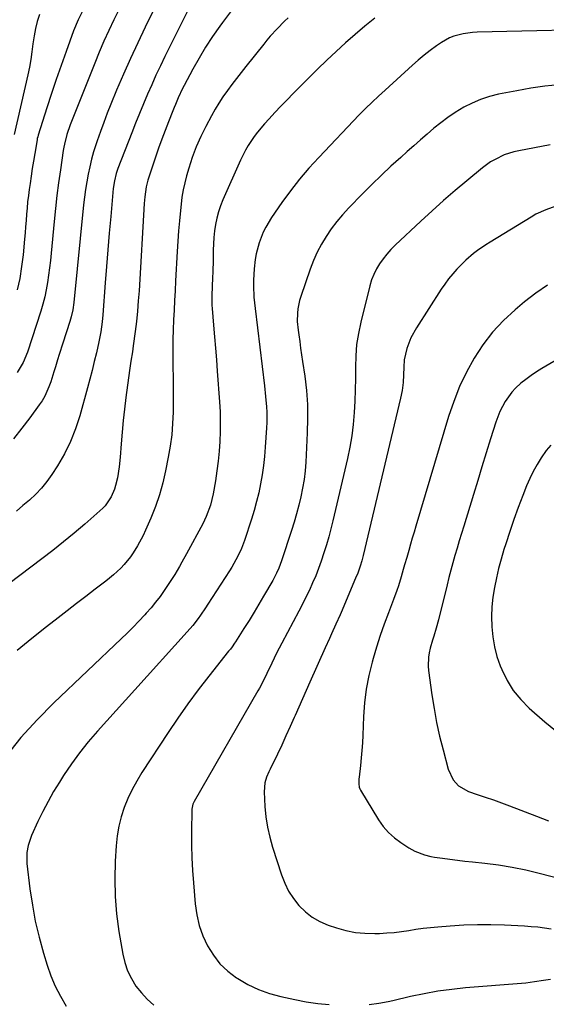
# Model space of a CAD drawing. Units: inches. Extents: x 1862678 to 1867962, y 410792 to 416054.
# Drawn here: x 1864661 to 1864880, y 411033 to 411443 of the extents above; entities that cross this region are included whole.
import ezdxf

# ---------------------------------------------------------------- set-up
doc = ezdxf.new("R2010")
doc.units = ezdxf.units.IN
doc.header["$MEASUREMENT"] = 0
doc.layers.add('7', color=7, linetype='Continuous')
doc.layers.add('8', color=7, linetype='Continuous')

msp = doc.modelspace()

# ---------------------------------------------------------------- linework, layer by layer
at = {"layer": '7', "color": 18}
for points in [[(1864736.49, 411457.73, 1814), (1864721.6, 411427.61, 1814), (1864719.7, 411423.71, 1814), (1864717.85, 411419.79, 1814), (1864716.06, 411415.84, 1814), (1864714.31, 411411.87, 1814), (1864712.61, 411407.88, 1814), (1864710.95, 411403.88, 1814), (1864709.33, 411399.86, 1814), (1864707.75, 411395.82, 1814), (1864702, 411380.9, 1814), (1864701.31, 411378.89, 1814), (1864700.54, 411375.8, 1814), (1864700.08, 411372.66, 1814), (1864698.98, 411360.94, 1814), (1864698.36, 411354.03, 1814), (1864697.76, 411347.11, 1814), (1864697.2, 411340.18, 1814), (1864696.68, 411333.26, 1814), (1864695.7, 411319.94, 1814), (1864695.44, 411317.14, 1814), (1864694.82, 411312.96, 1814), (1864694.01, 411308.82, 1814), (1864693.01, 411304.21, 1814), (1864692.17, 411300.54, 1814), (1864691.3, 411296.88, 1814), (1864690.36, 411293.23, 1814), (1864689.39, 411289.59, 1814), (1864686.16, 411277.96, 1814), (1864684.38, 411272.52, 1814), (1864682.29, 411267.22, 1814), (1864679.73, 411262.12, 1814), (1864676.85, 411257.17, 1814), (1864674.47, 411253.49, 1814), (1864672.42, 411250.59, 1814), (1864670.22, 411247.83, 1814), (1864667.78, 411245.27, 1814), (1864665.19, 411242.85, 1814), (1864662.45, 411240.55, 1814), (1864659.7, 411238.29, 1814)], [(1864749.32, 411446.76, 1812), (1864745.55, 411441.79, 1812), (1864744.43, 411440.24, 1812), (1864741.43, 411435.89, 1812), (1864738.54, 411431.47, 1812), (1864735.84, 411426.93, 1812), (1864733.25, 411422.31, 1812), (1864729.63, 411415.53, 1812), (1864728.97, 411414.24, 1812), (1864727.1, 411410.32, 1812), (1864725.96, 411407.66, 1812), (1864725.41, 411406.33, 1812), (1864724.87, 411404.98, 1812), (1864723.05, 411400.41, 1812), (1864721.63, 411396.76, 1812), (1864720.26, 411393.1, 1812), (1864718.96, 411389.42, 1812), (1864717.69, 411385.72, 1812), (1864714.91, 411377.36, 1812), (1864714.5, 411376.02, 1812), (1864713.83, 411373.29, 1812), (1864713.21, 411369.11, 1812), (1864712.97, 411366.31, 1812), (1864710.79, 411330.03, 1812), (1864710.49, 411325.76, 1812), (1864710.13, 411321.5, 1812), (1864709.68, 411317.24, 1812), (1864709.16, 411313, 1812), (1864708.38, 411307.08, 1812), (1864708.02, 411304.52, 1812), (1864707.38, 411300.68, 1812), (1864706.81, 411296.83, 1812), (1864705.33, 411285.55, 1812), (1864704.75, 411280.76, 1812), (1864704.21, 411275.96, 1812), (1864703.76, 411271.15, 1812), (1864703.37, 411266.34, 1812), (1864702.95, 411260.67, 1812), (1864702.55, 411256.71, 1812), (1864701.81, 411252.09, 1812), (1864701.04, 411248.92, 1812), (1864700.51, 411247.38, 1812), (1864699.21, 411244.24, 1812), (1864696.75, 411240.47, 1812), (1864695.68, 411239.42, 1812), (1864688.15, 411232.83, 1812), (1864683.77, 411229.09, 1812), (1864679.34, 411225.41, 1812), (1864674.82, 411221.84, 1812), (1864670.26, 411218.34, 1812), (1864647.18, 411201.06, 1812)], [(1864717.14, 411447.4, 1816), (1864713.38, 411439.8, 1816), (1864710.25, 411433.3, 1816), (1864707.2, 411426.76, 1816), (1864704.28, 411420.16, 1816), (1864701.46, 411413.52, 1816), (1864699.03, 411407.67, 1816), (1864697.52, 411403.92, 1816), (1864696.07, 411400.14, 1816), (1864694.69, 411396.33, 1816), (1864693.37, 411392.5, 1816), (1864691.88, 411387.85, 1816), (1864691.01, 411384.77, 1816), (1864690.26, 411381.65, 1816), (1864689.59, 411378.52, 1816), (1864689.02, 411375.37, 1816), (1864688.51, 411372.2, 1816), (1864688.09, 411369.03, 1816), (1864687.72, 411365.84, 1816), (1864683.57, 411325.07, 1816), (1864683.16, 411322.11, 1816), (1864682.54, 411319.19, 1816), (1864682.27, 411318.23, 1816), (1864681.98, 411317.27, 1816), (1864679, 411308.2, 1816), (1864677.52, 411303.54, 1816), (1864676.81, 411301.2, 1816), (1864675.98, 411298.34, 1816), (1864675.35, 411296.26, 1816), (1864674, 411292.11, 1816), (1864673.27, 411290.06, 1816), (1864671.49, 411286.11, 1816), (1864670.39, 411284.25, 1816), (1864669.18, 411282.45, 1816), (1864665.24, 411277.1, 1816), (1864661.91, 411272.73, 1816), (1864658.5, 411268.42, 1816)], [(1864669.32, 411445.1, 1822), (1864668.41, 411442.18, 1822), (1864667.63, 411439.23, 1822), (1864667.07, 411436.22, 1822), (1864666.6, 411432.81, 1822), (1864666.19, 411429.57, 1822), (1864665.71, 411426.34, 1822), (1864665.12, 411423.13, 1822), (1864664.45, 411419.93, 1822), (1864658.81, 411395.15, 1822)], [(1864702.58, 411447.27, 1818), (1864700.34, 411442.88, 1818), (1864698.21, 411438.44, 1818), (1864696.16, 411433.96, 1818), (1864694.22, 411429.43, 1818), (1864692.35, 411424.87, 1818), (1864682.14, 411399.07, 1818), (1864680.77, 411395.15, 1818), (1864679.72, 411391.12, 1818), (1864679.46, 411389.76, 1818), (1864679.22, 411388.4, 1818), (1864678.02, 411380.4, 1818), (1864677.25, 411375.02, 1818), (1864676.55, 411369.64, 1818), (1864675.95, 411364.24, 1818), (1864675.41, 411358.84, 1818), (1864674.21, 411345.7, 1818), (1864673.9, 411342.64, 1818), (1864673.55, 411339.58, 1818), (1864673.14, 411336.52, 1818), (1864672.7, 411333.47, 1818), (1864672.15, 411330.44, 1818), (1864671.51, 411327.44, 1818), (1864670.73, 411324.46, 1818), (1864669.86, 411321.51, 1818), (1864664.38, 411304.51, 1818), (1864662.55, 411300.09, 1818), (1864660.08, 411295.97, 1818)], [(1864809.01, 411443.55, 1808), (1864804.87, 411440.21, 1808), (1864800.78, 411436.8, 1808), (1864796.79, 411433.29, 1808), (1864792.86, 411429.7, 1808), (1864789, 411426.04, 1808), (1864785.17, 411422.35, 1808), (1864781.38, 411418.61, 1808), (1864777.62, 411414.85, 1808), (1864775.02, 411412.21, 1808), (1864772.46, 411409.59, 1808), (1864769.93, 411406.95, 1808), (1864767.43, 411404.29, 1808), (1864764.94, 411401.6, 1808), (1864763.09, 411399.57, 1808), (1864760.14, 411396.1, 1808), (1864758.78, 411394.28, 1808), (1864756.24, 411390.5, 1808), (1864755.09, 411388.54, 1808), (1864753.07, 411384.46, 1808), (1864745.71, 411367.89, 1808), (1864744.71, 411365.39, 1808), (1864743.85, 411362.85, 1808), (1864743.18, 411360.26, 1808), (1864742.65, 411357.62, 1808), (1864742.27, 411354.95, 1808), (1864741.98, 411352.27, 1808), (1864741.81, 411349.58, 1808), (1864741.71, 411346.88, 1808), (1864741.65, 411342.73, 1808), (1864741.51, 411337.86, 1808), (1864741.41, 411335.43, 1808), (1864741.25, 411331.89, 1808), (1864741.11, 411327.94, 1808), (1864741.17, 411323.99, 1808), (1864741.26, 411322.68, 1808), (1864741.85, 411315.7, 1808), (1864742.24, 411310.89, 1808), (1864742.63, 411306.09, 1808), (1864743, 411301.28, 1808), (1864743.37, 411296.47, 1808), (1864744.32, 411283.76, 1808), (1864744.54, 411279.65, 1808), (1864744.66, 411275.53, 1808), (1864744.62, 411271.41, 1808), (1864744.47, 411267.29, 1808), (1864744.17, 411263.18, 1808), (1864743.77, 411259.08, 1808), (1864743.24, 411255, 1808), (1864742.6, 411250.92, 1808), (1864741.66, 411245.51, 1808), (1864740.51, 411240.67, 1808), (1864738.81, 411235.99, 1808), (1864737.35, 411233.01, 1808), (1864730.57, 411220.42, 1808), (1864728.66, 411216.96, 1808), (1864727.67, 411215.25, 1808), (1864725.64, 411211.87, 1808), (1864724.59, 411210.19, 1808), (1864722.43, 411206.89, 1808), (1864721.27, 411205.17, 1808), (1864719.53, 411202.72, 1808), (1864717.72, 411200.32, 1808), (1864715.81, 411198, 1808), (1864713.83, 411195.74, 1808), (1864713.17, 411195.03, 1808), (1864710.78, 411192.48, 1808), (1864708.36, 411189.96, 1808), (1864705.88, 411187.49, 1808), (1864703.37, 411185.06, 1808), (1864675.33, 411158.43, 1808), (1864668.3, 411151.31, 1808), (1864661.59, 411143.92, 1808), (1864655.36, 411136.13, 1808)], [(1864913.67, 411439.13, 1806), (1864851.7, 411437.67, 1806), (1864849.72, 411437.56, 1806), (1864845.8, 411437.04, 1806), (1864841.97, 411436.07, 1806), (1864840.15, 411435.37, 1806), (1864836.74, 411433.42, 1806), (1864834.72, 411432, 1806), (1864832.12, 411430.1, 1806), (1864829.57, 411428.13, 1806), (1864827.1, 411426.07, 1806), (1864824.68, 411423.95, 1806), (1864813.35, 411413.61, 1806), (1864811.98, 411412.35, 1806), (1864810.6, 411411.08, 1806), (1864807.87, 411408.53, 1806), (1864805.18, 411405.93, 1806), (1864803.87, 411404.61, 1806), (1864802.56, 411403.27, 1806), (1864785.65, 411385.58, 1806), (1864781.54, 411381.07, 1806), (1864777.58, 411376.45, 1806), (1864773.84, 411371.64, 1806), (1864770.25, 411366.71, 1806), (1864766.01, 411360.59, 1806), (1864763.55, 411356.54, 1806), (1864762.52, 411354.42, 1806), (1864760.81, 411350, 1806), (1864759.63, 411345.42, 1806), (1864759.21, 411343.09, 1806), (1864758.72, 411339.21, 1806), (1864758.45, 411334.49, 1806), (1864758.45, 411332.13, 1806), (1864758.68, 411327.4, 1806), (1864759.14, 411322.69, 1806), (1864763.01, 411290.39, 1806), (1864763.49, 411286.04, 1806), (1864763.87, 411281.67, 1806), (1864763.98, 411279.48, 1806), (1864764.01, 411275.11, 1806), (1864763.91, 411272.92, 1806), (1864763.4, 411264.83, 1806), (1864763.08, 411261.02, 1806), (1864762.66, 411257.22, 1806), (1864762.11, 411253.43, 1806), (1864761.45, 411249.66, 1806), (1864760.65, 411245.92, 1806), (1864759.76, 411242.2, 1806), (1864758.73, 411238.52, 1806), (1864757.61, 411234.86, 1806), (1864754.71, 411226.01, 1806), (1864753.48, 411222.71, 1806), (1864752.77, 411221.1, 1806), (1864751.17, 411217.96, 1806), (1864749.41, 411214.9, 1806), (1864748.48, 411213.41, 1806), (1864739.46, 411199.44, 1806), (1864738.47, 411197.93, 1806), (1864736.42, 411194.96, 1806), (1864735.36, 411193.5, 1806), (1864733.15, 411190.65, 1806), (1864730.79, 411187.92, 1806), (1864709.05, 411163.88, 1806), (1864705.15, 411159.56, 1806), (1864701.24, 411155.24, 1806), (1864697.34, 411150.91, 1806), (1864693.44, 411146.59, 1806), (1864689.66, 411142.17, 1806), (1864686.02, 411137.64, 1806), (1864682.62, 411132.94, 1806), (1864679.37, 411128.12, 1806), (1864677.64, 411125.42, 1806), (1864675.2, 411121.42, 1806), (1864672.87, 411117.37, 1806), (1864670.72, 411113.22, 1806), (1864668.69, 411109, 1806), (1864666.04, 411103.22, 1806), (1864664.58, 411098.98, 1806), (1864664.07, 411096.02, 1806), (1864664.09, 411091.55, 1806), (1864665.36, 411080.92, 1806), (1864666.35, 411074.15, 1806), (1864667.58, 411067.43, 1806), (1864669.16, 411060.78, 1806), (1864670.98, 411054.18, 1806), (1864672.52, 411049.14, 1806), (1864674.08, 411044.7, 1806), (1864675.87, 411040.37, 1806), (1864678.01, 411036.21, 1806), (1864680.39, 411032.15, 1806)], [(1864885.65, 411415.81, 1804), (1864879.82, 411415.18, 1804), (1864874.02, 411414.33, 1804), (1864868.24, 411413.33, 1804), (1864860.59, 411411.84, 1804), (1864856.8, 411410.91, 1804), (1864853.11, 411409.74, 1804), (1864849.55, 411408.2, 1804), (1864846.08, 411406.43, 1804), (1864842.54, 411404.28, 1804), (1864839.47, 411402.23, 1804), (1864836.53, 411400.02, 1804), (1864833.66, 411397.69, 1804), (1864830.85, 411395.27, 1804), (1864828.06, 411392.84, 1804), (1864825.28, 411390.4, 1804), (1864822.5, 411387.95, 1804), (1864819.82, 411385.57, 1804), (1864815.75, 411381.88, 1804), (1864811.74, 411378.14, 1804), (1864807.81, 411374.3, 1804), (1864803.93, 411370.42, 1804), (1864798.16, 411364.5, 1804), (1864795.6, 411361.71, 1804), (1864793.16, 411358.82, 1804), (1864790.9, 411355.78, 1804), (1864788.75, 411352.65, 1804), (1864786.83, 411349.39, 1804), (1864785.05, 411346.05, 1804), (1864783.52, 411342.6, 1804), (1864782.15, 411339.06, 1804), (1864778.17, 411327.64, 1804), (1864777.65, 411325.94, 1804), (1864776.94, 411322.48, 1804), (1864776.75, 411320.71, 1804), (1864776.71, 411317.16, 1804), (1864777.03, 411313.62, 1804), (1864777.32, 411311.62, 1804), (1864777.73, 411308.85, 1804), (1864778.13, 411306.08, 1804), (1864778.53, 411303.32, 1804), (1864778.94, 411300.55, 1804), (1864779.83, 411294.39, 1804), (1864780.51, 411288.53, 1804), (1864780.95, 411282.66, 1804), (1864781.04, 411276.78, 1804), (1864780.9, 411270.89, 1804), (1864780.24, 411258.63, 1804), (1864779.95, 411255.01, 1804), (1864779.54, 411251.39, 1804), (1864778.94, 411247.81, 1804), (1864778.21, 411244.24, 1804), (1864777.35, 411240.7, 1804), (1864776.41, 411237.18, 1804), (1864775.38, 411233.68, 1804), (1864774.29, 411230.2, 1804), (1864770.14, 411217.61, 1804), (1864768.97, 411214.46, 1804), (1864768.05, 411212.4, 1804), (1864766.48, 411209.42, 1804), (1864762.71, 411202.89, 1804), (1864760.71, 411199.48, 1804), (1864758.69, 411196.1, 1804), (1864756.62, 411192.74, 1804), (1864754.52, 411189.4, 1804), (1864750.93, 411183.76, 1804), (1864750.6, 411183.25, 1804), (1864749.56, 411181.78, 1804), (1864748.83, 411180.82, 1804), (1864748.46, 411180.35, 1804), (1864748.08, 411179.88, 1804), (1864739.83, 411169.48, 1804), (1864735.41, 411163.76, 1804), (1864731.1, 411157.95, 1804), (1864726.95, 411152.03, 1804), (1864722.91, 411146.03, 1804), (1864712, 411129.34, 1804), (1864709.88, 411125.85, 1804), (1864707.91, 411122.27, 1804), (1864706.18, 411118.57, 1804), (1864704.61, 411114.79, 1804), (1864703.34, 411110.91, 1804), (1864702.32, 411106.98, 1804), (1864701.65, 411102.97, 1804), (1864701.22, 411098.91, 1804), (1864700.83, 411092.42, 1804), (1864700.65, 411085.09, 1804), (1864700.8, 411077.77, 1804), (1864701.44, 411070.49, 1804), (1864702.42, 411063.22, 1804), (1864704.03, 411053.75, 1804), (1864704.88, 411050.21, 1804), (1864706.03, 411046.8, 1804), (1864707.62, 411043.57, 1804), (1864709.51, 411040.47, 1804), (1864711.78, 411037.61, 1804), (1864714.24, 411034.95, 1804), (1864716.98, 411032.57, 1804)], [(1864882.1, 411390.79, 1802), (1864869.02, 411388.34, 1802), (1864866.95, 411387.87, 1802), (1864862.93, 411386.56, 1802), (1864859.1, 411384.74, 1802), (1864857.27, 411383.66, 1802), (1864853.83, 411381.17, 1802), (1864847.32, 411375.8, 1802), (1864842.46, 411371.71, 1802), (1864837.65, 411367.57, 1802), (1864832.92, 411363.33, 1802), (1864828.24, 411359.03, 1802), (1864817.5, 411348.97, 1802), (1864815.71, 411347.17, 1802), (1864814.02, 411345.31, 1802), (1864812.46, 411343.32, 1802), (1864810.98, 411341.27, 1802), (1864809.7, 411339.1, 1802), (1864808.57, 411336.86, 1802), (1864807.68, 411334.52, 1802), (1864806.95, 411332.11, 1802), (1864803.15, 411316.9, 1802), (1864802.18, 411312.28, 1802), (1864801.45, 411307.63, 1802), (1864801.07, 411302.94, 1802), (1864800.93, 411298.23, 1802), (1864800.92, 411293.49, 1802), (1864800.84, 411288.75, 1802), (1864800.66, 411284.02, 1802), (1864800.41, 411279.29, 1802), (1864799.97, 411274.35, 1802), (1864799.39, 411269.59, 1802), (1864798.57, 411264.86, 1802), (1864797.59, 411260.15, 1802), (1864791.52, 411234.17, 1802), (1864790.7, 411230.82, 1802), (1864789.82, 411227.48, 1802), (1864788.86, 411224.17, 1802), (1864787.85, 411220.87, 1802), (1864786.7, 411217.42, 1802), (1864785.59, 411214.36, 1802), (1864784.38, 411211.33, 1802), (1864783.11, 411208.33, 1802), (1864781.75, 411205.37, 1802), (1864780.35, 411202.43, 1802), (1864778.89, 411199.51, 1802), (1864777.39, 411196.62, 1802), (1864770.28, 411183.25, 1802), (1864768.13, 411179.09, 1802), (1864766.06, 411174.88, 1802), (1864764.04, 411170.65, 1802), (1864762.86, 411168.2, 1802), (1864760.99, 411164.57, 1802), (1864760.32, 411163.38, 1802), (1864733.8, 411117.34, 1802), (1864733.25, 411116.19, 1802), (1864732.82, 411114.13, 1802), (1864732.68, 411104.44, 1802), (1864732.68, 411099.17, 1802), (1864732.8, 411093.9, 1802), (1864733.07, 411088.64, 1802), (1864733.45, 411083.39, 1802), (1864734.22, 411074.68, 1802), (1864734.89, 411070.13, 1802), (1864735.91, 411065.68, 1802), (1864737.44, 411061.38, 1802), (1864739.33, 411057.19, 1802), (1864741.75, 411053.32, 1802), (1864744.51, 411049.76, 1802), (1864747.79, 411046.67, 1802), (1864751.42, 411043.9, 1802), (1864751.9, 411043.59, 1802), (1864756.14, 411041.16, 1802), (1864760.52, 411039.05, 1802), (1864765.09, 411037.42, 1802), (1864769.81, 411036.11, 1802), (1864775.66, 411034.82, 1802), (1864780.44, 411033.92, 1802), (1864785.24, 411033.2, 1802), (1864790.07, 411032.78, 1802)], [(1864880.96, 411332.39, 1798), (1864876.1, 411329.03, 1798), (1864871.41, 411325.41, 1798), (1864867.5, 411322.14, 1798), (1864862.62, 411317.61, 1798), (1864858.09, 411312.8, 1798), (1864854.07, 411307.55, 1798), (1864850.4, 411302.01, 1798), (1864847.21, 411296.15, 1798), (1864844.32, 411290.15, 1798), (1864841.88, 411283.96, 1798), (1864839.74, 411277.64, 1798), (1864826.13, 411231.92, 1798), (1864825.39, 411229.42, 1798), (1864824.65, 411226.92, 1798), (1864823.92, 411224.42, 1798), (1864823.19, 411221.92, 1798), (1864822.32, 411218.94, 1798), (1864821.43, 411215.91, 1798), (1864820.85, 411213.89, 1798), (1864819.96, 411210.86, 1798), (1864818.82, 411207.11, 1798), (1864818.2, 411205.2, 1798), (1864816.83, 411201.42, 1798), (1864814.67, 411195.83, 1798), (1864812.93, 411191.14, 1798), (1864811.27, 411186.42, 1798), (1864809.75, 411181.65, 1798), (1864808.31, 411176.86, 1798), (1864807.89, 411175.39, 1798), (1864806.52, 411169.8, 1798), (1864805.42, 411164.17, 1798), (1864804.72, 411158.48, 1798), (1864804.29, 411152.75, 1798), (1864803.99, 411144.92, 1798), (1864803.84, 411141.77, 1798), (1864803.64, 411138.62, 1798), (1864803.36, 411135.48, 1798), (1864803.04, 411132.33, 1798), (1864802.49, 411127.46, 1798), (1864802.42, 411126.76, 1798), (1864802.35, 411124.66, 1798), (1864802.55, 411123.3, 1798), (1864802.79, 411122.66, 1798), (1864803.1, 411122.05, 1798), (1864810.6, 411109.62, 1798), (1864812.53, 411106.88, 1798), (1864814.68, 411104.36, 1798), (1864817.16, 411102.16, 1798), (1864819.87, 411100.18, 1798), (1864823.21, 411098.09, 1798), (1864825.69, 411096.7, 1798), (1864829.66, 411095.13, 1798), (1864832.42, 411094.43, 1798), (1864833.82, 411094.18, 1798), (1864837.2, 411093.7, 1798), (1864840.31, 411093.28, 1798), (1864843.42, 411092.87, 1798), (1864846.54, 411092.51, 1798), (1864849.65, 411092.17, 1798), (1864854.88, 411091.62, 1798), (1864860.58, 411090.9, 1798), (1864866.26, 411089.99, 1798), (1864871.89, 411088.83, 1798), (1864877.48, 411087.5, 1798), (1864887.74, 411084.8, 1798)], [(1864923.45, 411323.76, 1796), (1864878.64, 411297.6, 1796), (1864876.36, 411296.19, 1796), (1864874.14, 411294.71, 1796), (1864871.98, 411293.12, 1796), (1864869.88, 411291.47, 1796), (1864867.67, 411289.48, 1796), (1864866.06, 411287.77, 1796), (1864863.33, 411283.95, 1796), (1864861.15, 411279.75, 1796), (1864860.27, 411277.56, 1796), (1864859.48, 411275.33, 1796), (1864857.28, 411268.31, 1796), (1864855.47, 411262.53, 1796), (1864853.67, 411256.75, 1796), (1864851.88, 411250.96, 1796), (1864850.1, 411245.18, 1796), (1864846.04, 411231.94, 1796), (1864845.12, 411228.9, 1796), (1864844.2, 411225.86, 1796), (1864843.3, 411222.81, 1796), (1864842.41, 411219.76, 1796), (1864841.54, 411216.71, 1796), (1864840.69, 411213.64, 1796), (1864839.89, 411210.57, 1796), (1864839.1, 411207.49, 1796), (1864835.49, 411192.91, 1796), (1864834.59, 411189.55, 1796), (1864833.56, 411186.23, 1796), (1864833.04, 411184.57, 1796), (1864832.12, 411181.22, 1796), (1864831.66, 411179.27, 1796), (1864831.36, 411177.43, 1796), (1864831.22, 411173.75, 1796), (1864831.38, 411171.9, 1796), (1864832.8, 411161.78, 1796), (1864833.72, 411155.99, 1796), (1864834.77, 411150.23, 1796), (1864836.03, 411144.51, 1796), (1864837.43, 411138.82, 1796), (1864839.56, 411130.72, 1796), (1864841.65, 411126.28, 1796), (1864843.85, 411123.83, 1796), (1864848.1, 411121.43, 1796), (1864851.68, 411120.29, 1796), (1864855.06, 411119.18, 1796), (1864858.43, 411118.03, 1796), (1864861.78, 411116.82, 1796), (1864865.11, 411115.57, 1796), (1864876.36, 411111.24, 1796), (1864881.38, 411109.3, 1796)], [(1864882.3, 411265.72, 1794), (1864880.46, 411263.47, 1794), (1864878.32, 411260.48, 1794), (1864876.59, 411257.66, 1794), (1864874.98, 411254.79, 1794), (1864873.54, 411251.81, 1794), (1864872.24, 411248.77, 1794), (1864870.67, 411244.8, 1794), (1864868.76, 411239.81, 1794), (1864866.93, 411234.78, 1794), (1864865.21, 411229.73, 1794), (1864863.56, 411224.64, 1794), (1864862.8, 411222.21, 1794), (1864861.65, 411218.3, 1794), (1864860.59, 411214.37, 1794), (1864859.67, 411210.41, 1794), (1864858.84, 411206.42, 1794), (1864858.22, 411202.41, 1794), (1864857.8, 411198.38, 1794), (1864857.66, 411194.34, 1794), (1864857.72, 411190.02, 1794), (1864858.13, 411185.87, 1794), (1864858.82, 411181.77, 1794), (1864859.91, 411177.77, 1794), (1864861.27, 411173.82, 1794), (1864861.91, 411172.24, 1794), (1864864.1, 411167.76, 1794), (1864866.67, 411163.55, 1794), (1864869.8, 411159.74, 1794), (1864873.31, 411156.19, 1794), (1864879.89, 411150.43, 1794), (1864885.83, 411145.64, 1794)], [(1864806.66, 411032.71, 1802), (1864810.64, 411033.27, 1802), (1864814.59, 411034.02, 1802), (1864816.55, 411034.46, 1802), (1864823.95, 411036.21, 1802), (1864829.63, 411037.42, 1802), (1864835.33, 411038.46, 1802), (1864841.08, 411039.23, 1802), (1864846.85, 411039.83, 1802), (1864870.12, 411041.69, 1802), (1864871.91, 411041.86, 1802), (1864875.48, 411042.29, 1802), (1864879.36, 411042.89, 1802), (1864882.26, 411043.29, 1802)]]:
    msp.add_polyline3d(points, dxfattribs=at)
at = {"layer": '8', "color": 18}
for points in [[(1864687.67, 411447.23, 1820), (1864685.44, 411442.86, 1820), (1864683.56, 411438.33, 1820), (1864680.4, 411429.73, 1820), (1864678.3, 411423.88, 1820), (1864676.25, 411418.01, 1820), (1864674.29, 411412.11, 1820), (1864672.37, 411406.19, 1820), (1864668.76, 411394.77, 1820), (1864668.57, 411394.09, 1820), (1864668.42, 411393.4, 1820), (1864668.37, 411393.17, 1820), (1864668.33, 411392.94, 1820), (1864667.34, 411387.17, 1820), (1864666.82, 411384.06, 1820), (1864666.31, 411380.94, 1820), (1864665.84, 411377.81, 1820), (1864665.38, 411374.68, 1820), (1864665.02, 411372.22, 1820), (1864664.68, 411369.64, 1820), (1864664.38, 411367.05, 1820), (1864664.13, 411364.46, 1820), (1864663.92, 411361.87, 1820), (1864663.73, 411359.27, 1820), (1864663.53, 411356.68, 1820), (1864663.3, 411354.09, 1820), (1864663.07, 411351.49, 1820), (1864662.46, 411344.99, 1820), (1864661.86, 411340.07, 1820), (1864661.1, 411335.19, 1820), (1864660.07, 411330.35, 1820)], [(1864772.96, 411443.73, 1810), (1864771.41, 411442.24, 1810), (1864768.39, 411439.17, 1810), (1864765.49, 411435.99, 1810), (1864764.1, 411434.35, 1810), (1864762.73, 411432.69, 1810), (1864755.25, 411423.38, 1810), (1864753.3, 411420.92, 1810), (1864751.37, 411418.43, 1810), (1864749.48, 411415.92, 1810), (1864747.61, 411413.39, 1810), (1864745.75, 411410.74, 1810), (1864744.08, 411408.2, 1810), (1864742.52, 411405.59, 1810), (1864741.03, 411402.94, 1810), (1864738.63, 411398.48, 1810), (1864736.54, 411394.27, 1810), (1864734.62, 411389.98, 1810), (1864732.98, 411385.58, 1810), (1864731.52, 411381.11, 1810), (1864730.57, 411377.86, 1810), (1864729.81, 411374.94, 1810), (1864729.15, 411372, 1810), (1864728.66, 411369.03, 1810), (1864728.28, 411366.04, 1810), (1864728.03, 411363.49, 1810), (1864727.63, 411359.2, 1810), (1864727.27, 411354.92, 1810), (1864726.97, 411350.63, 1810), (1864726.7, 411346.33, 1810), (1864726.03, 411334.1, 1810), (1864725.81, 411330.04, 1810), (1864725.59, 411325.98, 1810), (1864725.37, 411321.92, 1810), (1864725.15, 411317.86, 1810), (1864724.98, 411313.8, 1810), (1864724.87, 411309.74, 1810), (1864724.85, 411305.68, 1810), (1864724.88, 411301.61, 1810), (1864724.94, 411298.51, 1810), (1864725, 411293.76, 1810), (1864725.04, 411289.01, 1810), (1864725.02, 411284.26, 1810), (1864724.97, 411279.51, 1810), (1864724.77, 411274.77, 1810), (1864724.4, 411270.05, 1810), (1864723.77, 411265.36, 1810), (1864722.97, 411260.69, 1810), (1864721.85, 411255.07, 1810), (1864720.67, 411250.02, 1810), (1864719.29, 411245.04, 1810), (1864717.59, 411240.15, 1810), (1864715.68, 411235.33, 1810), (1864713.52, 411230.35, 1810), (1864712.48, 411228.1, 1810), (1864710.12, 411223.74, 1810), (1864708.36, 411220.93, 1810), (1864707.17, 411219.24, 1810), (1864704.57, 411216.04, 1810), (1864703.15, 411214.53, 1810), (1864700.13, 411211.7, 1810), (1864698.55, 411210.37, 1810), (1864696.93, 411209.08, 1810), (1864692.48, 411205.69, 1810), (1864688.61, 411202.73, 1810), (1864684.75, 411199.76, 1810), (1864680.89, 411196.79, 1810), (1864677.04, 411193.8, 1810), (1864672.28, 411190.1, 1810), (1864666.1, 411185.21, 1810), (1864659.98, 411180.24, 1810)], [(1864884.49, 411365.26, 1800), (1864880.23, 411363.76, 1800), (1864876.15, 411361.85, 1800), (1864874.18, 411360.73, 1800), (1864857.05, 411350.27, 1800), (1864855.28, 411349.15, 1800), (1864851.84, 411346.76, 1800), (1864850.17, 411345.49, 1800), (1864846.98, 411342.78, 1800), (1864844, 411339.83, 1800), (1864843.22, 411339, 1800), (1864841.46, 411337.01, 1800), (1864839.77, 411334.96, 1800), (1864838.19, 411332.81, 1800), (1864836.69, 411330.62, 1800), (1864826.39, 411314.63, 1800), (1864824.09, 411310.43, 1800), (1864822.4, 411305.94, 1800), (1864821.26, 411301.28, 1800), (1864821.06, 411298.15, 1800), (1864821.01, 411294.99, 1800), (1864820.83, 411291.84, 1800), (1864820.42, 411288.49, 1800), (1864819.79, 411285.28, 1800), (1864804.18, 411219.8, 1800), (1864803.6, 411217.55, 1800), (1864802.94, 411215.32, 1800), (1864801.76, 411212.03, 1800), (1864801.32, 411210.96, 1800), (1864795.42, 411197.05, 1800), (1864794.57, 411195.07, 1800), (1864792.81, 411191.12, 1800), (1864790.99, 411187.21, 1800), (1864790.09, 411185.25, 1800), (1864788.3, 411181.32, 1800), (1864781.91, 411167.04, 1800), (1864780.37, 411163.58, 1800), (1864778.83, 411160.11, 1800), (1864777.31, 411156.64, 1800), (1864775.8, 411153.17, 1800), (1864775.46, 411152.37, 1800), (1864773.76, 411148.51, 1800), (1864772.02, 411144.67, 1800), (1864770.23, 411140.84, 1800), (1864768.41, 411137.04, 1800), (1864765.4, 411130.85, 1800), (1864764.88, 411129.72, 1800), (1864763.96, 411127.41, 1800), (1864763.26, 411125.03, 1800), (1864762.95, 411121.36, 1800), (1864763.27, 411115.2, 1800), (1864763.66, 411110.91, 1800), (1864764.27, 411106.66, 1800), (1864765.22, 411102.48, 1800), (1864766.38, 411098.33, 1800), (1864770.1, 411086.83, 1800), (1864771.47, 411083.36, 1800), (1864773.1, 411080.03, 1800), (1864775.13, 411076.93, 1800), (1864777.43, 411073.98, 1800), (1864780.09, 411071.4, 1800), (1864782.97, 411069.13, 1800), (1864786.17, 411067.35, 1800), (1864789.58, 411065.88, 1800), (1864793.1, 411064.69, 1800), (1864796.99, 411063.6, 1800), (1864800.93, 411062.8, 1800), (1864804.93, 411062.43, 1800), (1864808.98, 411062.34, 1800), (1864811.03, 411062.41, 1800), (1864814.07, 411062.57, 1800), (1864817.11, 411062.82, 1800), (1864820.13, 411063.18, 1800), (1864823.15, 411063.62, 1800), (1864826.17, 411064.09, 1800), (1864829.19, 411064.51, 1800), (1864832.22, 411064.85, 1800), (1864835.26, 411065.13, 1800), (1864840.47, 411065.56, 1800), (1864846.12, 411065.91, 1800), (1864851.77, 411066.12, 1800), (1864857.42, 411066.09, 1800), (1864863.08, 411065.91, 1800), (1864871.31, 411065.49, 1800), (1864874.11, 411065.31, 1800), (1864876.91, 411065.06, 1800), (1864879.7, 411064.74, 1800), (1864882.48, 411064.36, 1800)]]:
    msp.add_polyline3d(points, dxfattribs=at)

doc.saveas('drawing.dxf')
